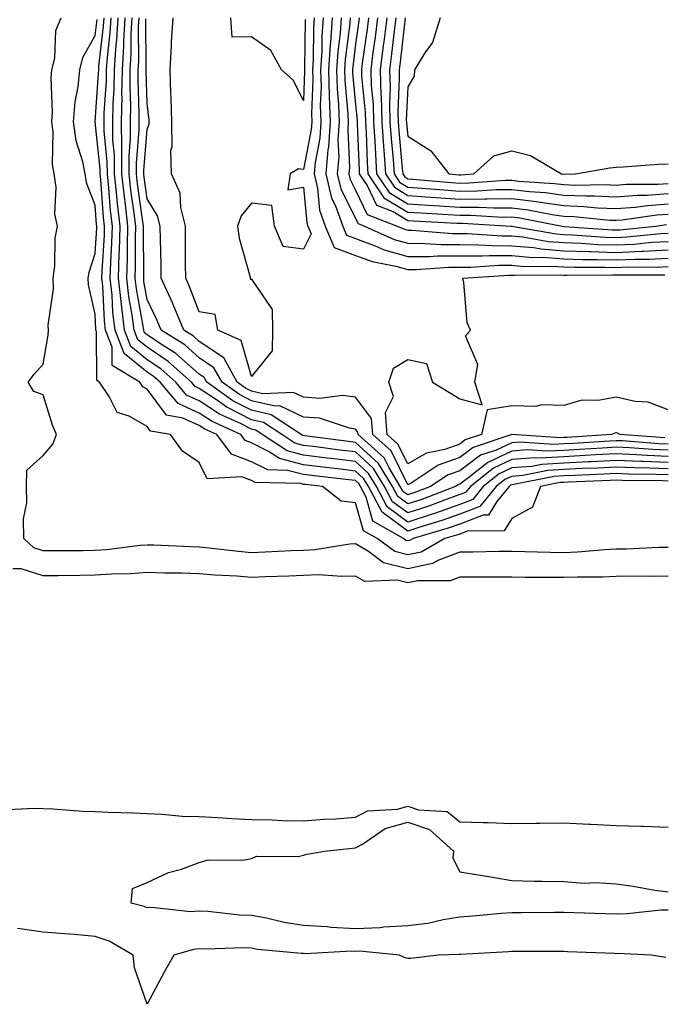
# Model space of a CAD drawing. Units: inches. Extents: x 950003 to 952643, y 7234538 to 7237178.
# Drawn here: x 950204 to 950327, y 7236163 to 7236352 of the extents above; entities that cross this region are included whole.
import ezdxf

# ---------------------------------------------------------------- set-up
doc = ezdxf.new("R2010")
doc.units = ezdxf.units.IN
doc.header["$MEASUREMENT"] = 0
doc.layers.add('Contour_95007234', color=7, linetype='Continuous', true_color=0x82829f)

msp = doc.modelspace()

# ---------------------------------------------------------------- linework, layer by layer
at = {"layer": 'Contour_95007234'}
for points in [[(950328.05, 7236250.23, 3179), (950326.33, 7236250.2, 3179), (950320.05, 7236249.92, 3179), (950318.05, 7236249.87, 3179), (950315.91, 7236249.78, 3179), (950310.66, 7236249.31, 3179), (950308.05, 7236249.21, 3179), (950305.38, 7236249.25, 3179), (950300.57, 7236249.4, 3179), (950298.05, 7236249.44, 3179), (950295.55, 7236249.42, 3179), (950290.63, 7236249.34, 3179), (950288.05, 7236249.32, 3179), (950283.82, 7236247.69, 3179), (950282.84, 7236247.13, 3179), (950278.05, 7236246.11, 3179), (950273.42, 7236247.29, 3179), (950270.51, 7236249.46, 3179), (950268.05, 7236250.89, 3179), (950266.97, 7236250.84, 3179), (950260.23, 7236249.74, 3179), (950258.05, 7236249.66, 3179), (950255.7, 7236249.57, 3179), (950250.66, 7236249.31, 3179), (950248.05, 7236249.21, 3179), (950245.55, 7236249.42, 3179), (950239.86, 7236250.11, 3179), (950238.05, 7236250.28, 3179), (950236.45, 7236250.32, 3179), (950229.33, 7236250.64, 3179), (950228.05, 7236250.67, 3179), (950226.7, 7236250.57, 3179), (950220.22, 7236249.75, 3179), (950218.05, 7236249.61, 3179), (950215.72, 7236249.59, 3179), (950210.38, 7236249.59, 3179), (950208.05, 7236249.58, 3179), (950206.27, 7236250.14, 3179), (950204.34, 7236251.92, 3179), (950204.27, 7236255.7, 3179), (950204.92, 7236258.8, 3179), (950204.84, 7236261.92, 3179), (950204.92, 7236265.05, 3179), (950208.05, 7236267.9, 3179), (950209.9, 7236270.07, 3179), (950210.64, 7236271.92, 3179), (950209.84, 7236273.71, 3179), (950208.05, 7236279.55, 3179), (950206.3, 7236280.17, 3179), (950205.17, 7236281.92, 3179), (950206.43, 7236283.54, 3179), (950208.05, 7236285.41, 3179), (950209.01, 7236290.96, 3179), (950209.07, 7236291.92, 3179), (950209.03, 7236292.9, 3179), (950210.07, 7236299.9, 3179), (950210.01, 7236301.92, 3179), (950210.34, 7236304.21, 3179), (950210.35, 7236309.62, 3179), (950210.79, 7236311.92, 3179), (950210.31, 7236314.18, 3179), (950210.55, 7236319.42, 3179), (950210.2, 7236321.92, 3179), (950209.87, 7236323.74, 3179), (950210, 7236329.97, 3179), (950209.75, 7236331.92, 3179), (950209.89, 7236333.76, 3179), (950209.6, 7236340.37, 3179), (950209.75, 7236341.92, 3179), (950210.3, 7236344.17, 3179), (950210.52, 7236349.45, 3179), (950211.54, 7236351.92, 3179)], [(950328.05, 7236262.96, 3178), (950326.97, 7236263, 3178), (950319.21, 7236263.08, 3178), (950318.05, 7236263.14, 3178), (950316.9, 7236263.07, 3178), (950308.88, 7236262.75, 3178), (950308.05, 7236262.71, 3178), (950307.31, 7236262.66, 3178), (950303.55, 7236261.92, 3178), (950302.04, 7236257.93, 3178), (950298.05, 7236255.8, 3178), (950296.56, 7236253.41, 3178), (950289.48, 7236253.35, 3178), (950288.05, 7236252.8, 3178), (950287.41, 7236252.56, 3178), (950285.21, 7236251.92, 3178), (950280.63, 7236249.34, 3178), (950278.05, 7236248.8, 3178), (950275.56, 7236249.43, 3178), (950272.22, 7236251.92, 3178), (950269.56, 7236253.43, 3178), (950268.05, 7236258.78, 3178), (950265.25, 7236259.12, 3178), (950261.67, 7236261.92, 3178), (950258.41, 7236262.28, 3178), (950258.05, 7236262.33, 3178), (950257.5, 7236262.47, 3178), (950248.8, 7236262.67, 3178), (950248.05, 7236263.05, 3178), (950246.22, 7236263.75, 3178), (950239.53, 7236263.4, 3178), (950238.05, 7236266.56, 3178), (950234.84, 7236268.71, 3178), (950232.53, 7236271.92, 3178), (950228.7, 7236272.57, 3178), (950228.05, 7236273.45, 3178), (950224.55, 7236275.42, 3178), (950222.26, 7236276.13, 3178), (950220.77, 7236279.2, 3178), (950218.9, 7236281.92, 3178), (950218.37, 7236282.24, 3178), (950218.3, 7236291.67, 3178), (950218.21, 7236291.92, 3178), (950218.19, 7236292.06, 3178), (950218.05, 7236294.99, 3178), (950216.77, 7236300.64, 3178), (950216.73, 7236301.92, 3178), (950216.9, 7236303.07, 3178), (950218.05, 7236306.65, 3178), (950218.36, 7236311.61, 3178), (950218.37, 7236311.92, 3178), (950218.34, 7236312.21, 3178), (950218.05, 7236315.95, 3178), (950216.37, 7236320.24, 3178), (950216.14, 7236321.92, 3178), (950215.7, 7236324.27, 3178), (950214.39, 7236328.26, 3178), (950213.91, 7236331.92, 3178), (950214.19, 7236335.78, 3178), (950214.8, 7236338.67, 3178), (950215.1, 7236341.92, 3178), (950215.68, 7236344.29, 3178), (950218.05, 7236348.5, 3178), (950218.41, 7236351.56, 3178)], [(950328.05, 7236264.15, 3177), (950325.73, 7236264.24, 3177), (950320.42, 7236264.29, 3177), (950318.05, 7236264.4, 3177), (950315.7, 7236264.27, 3177), (950310.18, 7236264.05, 3177), (950308.05, 7236263.94, 3177), (950306.15, 7236263.82, 3177), (950298.43, 7236262.3, 3177), (950298.05, 7236262.27, 3177), (950297.82, 7236262.15, 3177), (950297.51, 7236261.92, 3177), (950295.19, 7236259.06, 3177), (950293.54, 7236256.43, 3177), (950292.55, 7236256.42, 3177), (950288.05, 7236254.68, 3177), (950286.01, 7236253.96, 3177), (950279.08, 7236251.92, 3177), (950278.42, 7236251.55, 3177), (950278.05, 7236251.47, 3177), (950277.7, 7236251.57, 3177), (950277.22, 7236251.92, 3177), (950271.39, 7236255.26, 3177), (950270.07, 7236259.9, 3177), (950269, 7236261.92, 3177), (950268.64, 7236262.51, 3177), (950268.05, 7236263.05, 3177), (950266.76, 7236263.21, 3177), (950260.08, 7236263.95, 3177), (950258.05, 7236264.2, 3177), (950254.97, 7236265, 3177), (950251.22, 7236265.09, 3177), (950248.05, 7236266.68, 3177), (950244.25, 7236268.12, 3177), (950241.42, 7236271.92, 3177), (950239.09, 7236272.96, 3177), (950238.05, 7236273.66, 3177), (950234.91, 7236275.06, 3177), (950231.74, 7236275.61, 3177), (950228.05, 7236280.58, 3177), (950227.19, 7236281.06, 3177), (950226.6, 7236281.92, 3177), (950221.31, 7236285.18, 3177), (950221.29, 7236288.68, 3177), (950220.04, 7236291.92, 3177), (950219.83, 7236293.7, 3177), (950219.5, 7236300.47, 3177), (950219.34, 7236301.92, 3177), (950219.38, 7236303.25, 3177), (950219.82, 7236310.15, 3177), (950219.87, 7236311.92, 3177), (950219.68, 7236313.55, 3177), (950219.11, 7236320.86, 3177), (950219, 7236321.92, 3177), (950218.99, 7236322.86, 3177), (950218.06, 7236331.91, 3177), (950218.72, 7236341.25, 3177), (950218.73, 7236341.92, 3177), (950218.77, 7236342.64, 3177), (950219.68, 7236350.29, 3177), (950219.78, 7236351.92, 3177)], [(950328.05, 7236265.33, 3176), (950324.5, 7236265.47, 3176), (950321.63, 7236265.5, 3176), (950318.05, 7236265.66, 3176), (950314.5, 7236265.47, 3176), (950311.48, 7236265.35, 3176), (950308.05, 7236265.17, 3176), (950304.97, 7236265, 3176), (950300.17, 7236264.04, 3176), (950298.05, 7236263.87, 3176), (950296.71, 7236263.26, 3176), (950295.04, 7236261.92, 3176), (950291.91, 7236258.06, 3176), (950288.05, 7236256.58, 3176), (950284.6, 7236255.37, 3176), (950280.19, 7236254.06, 3176), (950278.05, 7236253.37, 3176), (950273.14, 7236257.01, 3176), (950270.52, 7236261.92, 3176), (950269.59, 7236263.46, 3176), (950268.05, 7236264.89, 3176), (950264.67, 7236265.3, 3176), (950261.75, 7236265.62, 3176), (950258.05, 7236266.07, 3176), (950253.41, 7236267.28, 3176), (950251.3, 7236268.67, 3176), (950248.05, 7236270.3, 3176), (950246.88, 7236270.75, 3176), (950246, 7236271.92, 3176), (950240.51, 7236274.38, 3176), (950238.05, 7236276.02, 3176), (950233.98, 7236277.85, 3176), (950230.51, 7236281.92, 3176), (950229.21, 7236283.08, 3176), (950228.05, 7236283.86, 3176), (950223.59, 7236287.46, 3176), (950221.87, 7236291.92, 3176), (950221.46, 7236295.33, 3176), (950221.29, 7236298.68, 3176), (950220.94, 7236301.92, 3176), (950221.03, 7236304.9, 3176), (950221.27, 7236308.7, 3176), (950221.36, 7236311.92, 3176), (950221.02, 7236314.89, 3176), (950220.68, 7236319.29, 3176), (950220.39, 7236321.92, 3176), (950220.37, 7236324.24, 3176), (950219.77, 7236330.2, 3176), (950219.75, 7236331.92, 3176), (950219.78, 7236333.65, 3176), (950220.21, 7236339.76, 3176), (950220.25, 7236341.92, 3176), (950220.39, 7236344.26, 3176), (950220.96, 7236349.01, 3176), (950221.12, 7236351.92, 3176)], [(950328.05, 7236266.51, 3175), (950323.26, 7236266.71, 3175), (950322.84, 7236266.71, 3175), (950318.05, 7236266.93, 3175), (950313.3, 7236266.67, 3175), (950312.78, 7236266.65, 3175), (950308.05, 7236266.4, 3175), (950303.81, 7236266.16, 3175), (950301.91, 7236265.78, 3175), (950298.05, 7236265.48, 3175), (950295.61, 7236264.36, 3175), (950292.56, 7236261.92, 3175), (950290.54, 7236259.43, 3175), (950288.05, 7236258.47, 3175), (950283.21, 7236256.76, 3175), (950282.76, 7236256.63, 3175), (950278.05, 7236255.1, 3175), (950274.13, 7236258, 3175), (950272.05, 7236261.92, 3175), (950270.54, 7236264.41, 3175), (950268.05, 7236266.72, 3175), (950263.41, 7236267.28, 3175), (950262.58, 7236267.39, 3175), (950258.05, 7236267.95, 3175), (950254.9, 7236268.77, 3175), (950250.12, 7236271.92, 3175), (950248.87, 7236272.74, 3175), (950248.05, 7236272.93, 3175), (950245.98, 7236273.99, 3175), (950241.94, 7236275.81, 3175), (950238.05, 7236278.38, 3175), (950235.61, 7236279.48, 3175), (950233.53, 7236281.92, 3175), (950230.64, 7236284.51, 3175), (950228.05, 7236286.25, 3175), (950224.92, 7236288.79, 3175), (950223.7, 7236291.92, 3175), (950223.1, 7236296.87, 3175), (950223.08, 7236296.95, 3175), (950222.55, 7236301.92, 3175), (950222.68, 7236306.55, 3175), (950222.73, 7236307.24, 3175), (950222.85, 7236311.92, 3175), (950222.36, 7236316.23, 3175), (950222.24, 7236317.73, 3175), (950221.79, 7236321.92, 3175), (950221.76, 7236325.63, 3175), (950221.47, 7236328.5, 3175), (950221.44, 7236331.92, 3175), (950221.5, 7236335.37, 3175), (950221.7, 7236338.27, 3175), (950221.76, 7236341.92, 3175), (950222.01, 7236345.88, 3175), (950222.23, 7236347.74, 3175), (950222.45, 7236351.92, 3175)], [(950328.05, 7236267.69, 3174), (950324, 7236267.87, 3174), (950321.96, 7236268.01, 3174), (950318.05, 7236268.19, 3174), (950314.1, 7236267.97, 3174), (950312.12, 7236267.85, 3174), (950308.05, 7236267.63, 3174), (950303.5, 7236267.37, 3174), (950302.54, 7236267.43, 3174), (950298.05, 7236267.1, 3174), (950294.51, 7236265.46, 3174), (950290.09, 7236261.92, 3174), (950289.17, 7236260.8, 3174), (950288.05, 7236260.36, 3174), (950285.64, 7236259.51, 3174), (950281.89, 7236258.08, 3174), (950278.05, 7236256.84, 3174), (950275.13, 7236259, 3174), (950273.58, 7236261.92, 3174), (950271.5, 7236265.37, 3174), (950268.05, 7236268.56, 3174), (950265.05, 7236268.92, 3174), (950260.44, 7236269.53, 3174), (950258.05, 7236269.82, 3174), (950256.39, 7236270.26, 3174), (950253.86, 7236271.92, 3174), (950250.35, 7236274.22, 3174), (950248.05, 7236274.75, 3174), (950243.31, 7236277.18, 3174), (950241.54, 7236278.43, 3174), (950238.05, 7236280.75, 3174), (950237.24, 7236281.11, 3174), (950236.56, 7236281.92, 3174), (950232.06, 7236285.93, 3174), (950228.05, 7236288.64, 3174), (950226.23, 7236290.1, 3174), (950225.53, 7236291.92, 3174), (950225.18, 7236294.79, 3174), (950224.53, 7236298.4, 3174), (950224.15, 7236301.92, 3174), (950224.26, 7236305.71, 3174), (950224.24, 7236308.11, 3174), (950224.34, 7236311.92, 3174), (950223.86, 7236316.11, 3174), (950223.67, 7236317.54, 3174), (950223.19, 7236321.92, 3174), (950223.15, 7236326.82, 3174), (950223.17, 7236327.04, 3174), (950223.12, 7236331.92, 3174), (950223.22, 7236336.75, 3174), (950223.2, 7236337.07, 3174), (950223.28, 7236341.92, 3174), (950223.56, 7236346.41, 3174), (950223.55, 7236347.42, 3174), (950223.79, 7236351.92, 3174)], [(950328.05, 7236268.88, 3173), (950325.13, 7236269, 3173), (950320.63, 7236269.34, 3173), (950318.05, 7236269.45, 3173), (950315.44, 7236269.31, 3173), (950310.96, 7236269.01, 3173), (950308.05, 7236268.86, 3173), (950304.81, 7236268.68, 3173), (950301.04, 7236268.93, 3173), (950298.05, 7236268.7, 3173), (950293.41, 7236266.56, 3173), (950289.77, 7236263.64, 3173), (950288.05, 7236262.37, 3173), (950287.72, 7236262.25, 3173), (950287.22, 7236261.92, 3173), (950280.58, 7236259.39, 3173), (950278.05, 7236258.57, 3173), (950276.13, 7236260, 3173), (950275.11, 7236261.92, 3173), (950272.44, 7236266.31, 3173), (950268.05, 7236270.4, 3173), (950266.69, 7236270.56, 3173), (950258.3, 7236271.67, 3173), (950258.05, 7236271.7, 3173), (950257.87, 7236271.74, 3173), (950257.61, 7236271.92, 3173), (950251.84, 7236275.71, 3173), (950248.05, 7236276.58, 3173), (950244.51, 7236278.38, 3173), (950239.52, 7236281.92, 3173), (950239, 7236282.87, 3173), (950238.05, 7236283.5, 3173), (950233.57, 7236287.44, 3173), (950230.77, 7236289.2, 3173), (950228.05, 7236291.02, 3173), (950227.55, 7236291.42, 3173), (950227.37, 7236291.92, 3173), (950227.27, 7236292.7, 3173), (950225.98, 7236299.85, 3173), (950225.76, 7236301.92, 3173), (950225.82, 7236304.15, 3173), (950225.77, 7236309.64, 3173), (950225.83, 7236311.92, 3173), (950225.55, 7236314.42, 3173), (950224.92, 7236318.8, 3173), (950224.59, 7236321.92, 3173), (950224.56, 7236325.41, 3173), (950224.84, 7236328.71, 3173), (950224.81, 7236331.92, 3173), (950224.87, 7236335.1, 3173), (950224.74, 7236338.61, 3173), (950224.8, 7236341.92, 3173), (950224.98, 7236344.99, 3173), (950224.97, 7236348.84, 3173), (950225.14, 7236351.92, 3173)], [(950328.05, 7236270.06, 3172), (950326.26, 7236270.13, 3172), (950319.31, 7236270.66, 3172), (950318.05, 7236270.72, 3172), (950316.78, 7236270.65, 3172), (950309.79, 7236270.18, 3172), (950308.05, 7236270.09, 3172), (950306.11, 7236269.98, 3172), (950299.54, 7236270.43, 3172), (950298.05, 7236270.31, 3172), (950295.05, 7236268.92, 3172), (950292.06, 7236267.91, 3172), (950288.05, 7236264.94, 3172), (950285.82, 7236264.15, 3172), (950282.46, 7236261.92, 3172), (950279.26, 7236260.71, 3172), (950278.05, 7236260.31, 3172), (950277.12, 7236260.99, 3172), (950276.63, 7236261.92, 3172), (950274.47, 7236265.5, 3172), (950273.54, 7236267.41, 3172), (950268.52, 7236271.92, 3172), (950268.49, 7236272.36, 3172), (950268.05, 7236272.96, 3172), (950266.87, 7236273.1, 3172), (950261.15, 7236275.02, 3172), (950258.05, 7236275.26, 3172), (950253.53, 7236277.4, 3172), (950252.61, 7236277.36, 3172), (950248.05, 7236278.4, 3172), (950245.73, 7236279.6, 3172), (950242.43, 7236281.92, 3172), (950240.86, 7236284.73, 3172), (950238.05, 7236286.63, 3172), (950235.24, 7236289.11, 3172), (950230.75, 7236291.92, 3172), (950229.95, 7236293.82, 3172), (950228.05, 7236297.85, 3172), (950227.42, 7236301.3, 3172), (950227.37, 7236301.92, 3172), (950227.39, 7236302.58, 3172), (950227.31, 7236311.18, 3172), (950227.33, 7236311.92, 3172), (950227.23, 7236312.74, 3172), (950226.18, 7236320.05, 3172), (950225.99, 7236321.92, 3172), (950225.97, 7236324, 3172), (950226.52, 7236330.39, 3172), (950226.5, 7236331.92, 3172), (950226.53, 7236333.44, 3172), (950226.28, 7236340.15, 3172), (950226.31, 7236341.92, 3172), (950226.42, 7236343.55, 3172), (950226.39, 7236350.26, 3172), (950226.48, 7236351.92, 3172)], [(950327.41, 7236271.28, 3171), (950318.79, 7236271.92, 3171), (950318.3, 7236272.17, 3171), (950318.05, 7236272.23, 3171), (950317.79, 7236272.18, 3171), (950317.19, 7236271.92, 3171), (950308.62, 7236271.35, 3171), (950308.05, 7236271.32, 3171), (950307.42, 7236271.29, 3171), (950298.05, 7236271.92, 3171), (950290.59, 7236269.38, 3171), (950288.05, 7236267.51, 3171), (950283.93, 7236266.04, 3171), (950278.72, 7236262.59, 3171), (950278.05, 7236262.21, 3171), (950274.87, 7236268.74, 3171), (950271.33, 7236271.92, 3171), (950271.1, 7236274.97, 3171), (950268.05, 7236279.08, 3171), (950265.53, 7236279.4, 3171), (950261.17, 7236278.8, 3171), (950258.05, 7236279.05, 3171), (950256.11, 7236279.98, 3171), (950250.25, 7236279.72, 3171), (950248.05, 7236280.22, 3171), (950246.93, 7236280.8, 3171), (950245.34, 7236281.92, 3171), (950242.74, 7236286.61, 3171), (950238.05, 7236289.75, 3171), (950236.9, 7236290.77, 3171), (950235.06, 7236291.92, 3171), (950233.01, 7236296.88, 3171), (950232.94, 7236297.03, 3171), (950230.74, 7236301.92, 3171), (950230.71, 7236304.58, 3171), (950230.58, 7236309.39, 3171), (950230.55, 7236311.92, 3171), (950230.04, 7236313.91, 3171), (950228.05, 7236317.13, 3171), (950227.45, 7236321.32, 3171), (950227.39, 7236321.92, 3171), (950227.38, 7236322.59, 3171), (950228.05, 7236330.48, 3171), (950228.4, 7236331.57, 3171), (950228.39, 7236331.92, 3171), (950228.39, 7236332.26, 3171), (950228.05, 7236335.48, 3171), (950227.83, 7236341.7, 3171), (950227.84, 7236341.92, 3171), (950227.84, 7236342.13, 3171), (950227.81, 7236351.68, 3171)], [(950260.11, 7236351.92, 3170), (950259.97, 7236350, 3170), (950259.91, 7236343.78, 3170), (950259.79, 7236341.92, 3170), (950259.84, 7236340.13, 3170), (950259.59, 7236333.46, 3170), (950259.64, 7236331.92, 3170), (950259.54, 7236330.43, 3170), (950258.05, 7236322.77, 3170), (950257.09, 7236322.88, 3170), (950255.52, 7236321.92, 3170), (950255.01, 7236318.88, 3170), (950258.05, 7236319.4, 3170), (950258.67, 7236312.54, 3170), (950258.89, 7236311.92, 3170), (950259.51, 7236310.46, 3170), (950258.05, 7236307.51, 3170), (950254.12, 7236307.99, 3170), (950252.45, 7236311.92, 3170), (950251.97, 7236315.84, 3170), (950248.05, 7236316.33, 3170), (950246.07, 7236313.9, 3170), (950245.39, 7236311.92, 3170), (950245.71, 7236309.58, 3170), (950247.84, 7236302.13, 3170), (950247.88, 7236301.92, 3170), (950247.83, 7236301.7, 3170), (950248.05, 7236301.75, 3170), (950252.01, 7236295.88, 3170), (950252.11, 7236291.92, 3170), (950252.02, 7236287.95, 3170), (950248.05, 7236283.04, 3170), (950246.05, 7236289.92, 3170), (950241.61, 7236291.92, 3170), (950241.09, 7236294.96, 3170), (950238.05, 7236295.48, 3170), (950236.25, 7236300.12, 3170), (950235.44, 7236301.92, 3170), (950235.41, 7236304.56, 3170), (950235.42, 7236309.29, 3170), (950235.39, 7236311.92, 3170), (950234.5, 7236315.47, 3170), (950234.39, 7236318.26, 3170), (950232.7, 7236321.92, 3170), (950232.58, 7236326.45, 3170), (950232.82, 7236327.15, 3170), (950232.76, 7236331.92, 3170), (950232.66, 7236336.53, 3170), (950232.56, 7236337.41, 3170), (950232.44, 7236341.92, 3170), (950232.71, 7236346.58, 3170), (950232.7, 7236347.27, 3170), (950233.01, 7236351.92, 3170)], [(950258.36, 7236351.61, 3169), (950258.26, 7236342.13, 3169), (950258.26, 7236341.92, 3169), (950258.26, 7236341.71, 3169), (950258.05, 7236336.06, 3169), (950256.04, 7236339.91, 3169), (950253.83, 7236341.92, 3169), (950251.76, 7236345.63, 3169), (950248.05, 7236348.26, 3169), (950244.34, 7236348.21, 3169), (950244.1, 7236351.92, 3169)], [(950261.83, 7236351.92, 3171), (950261.58, 7236348.39, 3171), (950261.55, 7236345.42, 3171), (950261.32, 7236341.92, 3171), (950261.41, 7236338.56, 3171), (950261.28, 7236335.15, 3171), (950261.39, 7236331.92, 3171), (950261.18, 7236328.79, 3171), (950260.28, 7236324.15, 3171), (950260.09, 7236321.92, 3171), (950260.75, 7236319.22, 3171), (950261.13, 7236315, 3171), (950262.24, 7236311.92, 3171), (950263.96, 7236307.83, 3171), (950268.05, 7236306.28, 3171), (950271.23, 7236305.1, 3171), (950275.75, 7236304.22, 3171), (950278.05, 7236303.57, 3171), (950279.69, 7236303.56, 3171), (950285.93, 7236304.04, 3171), (950288.05, 7236304.04, 3171), (950290.16, 7236304.03, 3171), (950295.57, 7236304.4, 3171), (950298.05, 7236304.39, 3171), (950300.32, 7236304.19, 3171), (950305.73, 7236304.24, 3171), (950308.05, 7236304.07, 3171), (950310.13, 7236304, 3171), (950315.93, 7236304.04, 3171), (950318.05, 7236303.97, 3171), (950320.21, 7236304.08, 3171), (950325.92, 7236304.05, 3171), (950328.05, 7236304.17, 3171)], [(950263.56, 7236351.92, 3172), (950263.21, 7236347.08, 3172), (950263.17, 7236346.8, 3172), (950262.85, 7236341.92, 3172), (950262.99, 7236336.98, 3172), (950262.98, 7236336.85, 3172), (950263.14, 7236331.92, 3172), (950262.83, 7236327.14, 3172), (950262.71, 7236326.58, 3172), (950262.32, 7236321.92, 3172), (950263.44, 7236317.31, 3172), (950264.18, 7236315.79, 3172), (950265.59, 7236311.92, 3172), (950266.32, 7236310.19, 3172), (950268.05, 7236309.54, 3172), (950271.83, 7236308.14, 3172), (950273.51, 7236307.38, 3172), (950278.05, 7236306.09, 3172), (950282.21, 7236306.08, 3172), (950283.77, 7236306.2, 3172), (950288.05, 7236306.2, 3172), (950292.32, 7236306.19, 3172), (950293.69, 7236306.28, 3172), (950298.05, 7236306.28, 3172), (950302.04, 7236305.91, 3172), (950304.04, 7236305.93, 3172), (950308.05, 7236305.63, 3172), (950311.63, 7236305.5, 3172), (950314.45, 7236305.52, 3172), (950318.05, 7236305.42, 3172), (950321.72, 7236305.59, 3172), (950324.39, 7236305.58, 3172), (950328.05, 7236305.77, 3172)], [(950265.28, 7236351.92, 3173), (950265.06, 7236348.93, 3173), (950264.61, 7236345.36, 3173), (950264.39, 7236341.92, 3173), (950264.49, 7236338.36, 3173), (950264.79, 7236335.18, 3173), (950264.89, 7236331.92, 3173), (950264.66, 7236328.53, 3173), (950264.82, 7236325.15, 3173), (950264.54, 7236321.92, 3173), (950265.23, 7236319.1, 3173), (950268.05, 7236313.38, 3173), (950268.53, 7236312.4, 3173), (950269.74, 7236311.92, 3173), (950275.47, 7236309.34, 3173), (950278.05, 7236308.61, 3173), (950281.37, 7236308.6, 3173), (950284.49, 7236308.36, 3173), (950288.05, 7236308.36, 3173), (950291.62, 7236308.35, 3173), (950294.29, 7236308.16, 3173), (950298.05, 7236308.15, 3173), (950302.19, 7236307.78, 3173), (950303.65, 7236307.52, 3173), (950308.05, 7236307.18, 3173), (950312.94, 7236307.03, 3173), (950313.14, 7236307.01, 3173), (950318.05, 7236306.86, 3173), (950322.88, 7236307.09, 3173), (950323.26, 7236307.13, 3173), (950328.05, 7236307.37, 3173)], [(950267.01, 7236351.92, 3174), (950266.93, 7236350.8, 3174), (950266.05, 7236343.92, 3174), (950265.92, 7236341.92, 3174), (950265.98, 7236339.85, 3174), (950266.59, 7236333.38, 3174), (950266.63, 7236331.92, 3174), (950266.54, 7236330.41, 3174), (950266.88, 7236323.09, 3174), (950266.77, 7236321.92, 3174), (950267.02, 7236320.89, 3174), (950268.05, 7236318.8, 3174), (950270.3, 7236314.17, 3174), (950276.06, 7236311.92, 3174), (950277.43, 7236311.3, 3174), (950278.05, 7236311.13, 3174), (950278.84, 7236311.13, 3174), (950286.64, 7236310.51, 3174), (950289.46, 7236310.51, 3174), (950296.17, 7236310.04, 3174), (950298.05, 7236310.04, 3174), (950300.13, 7236309.84, 3174), (950305.1, 7236308.97, 3174), (950308.05, 7236308.75, 3174), (950311.33, 7236308.64, 3174), (950314.54, 7236308.41, 3174), (950318.05, 7236308.3, 3174), (950321.51, 7236308.46, 3174), (950324.94, 7236308.81, 3174), (950328.05, 7236308.97, 3174)], [(950268.74, 7236351.92, 3175), (950268.67, 7236351.3, 3175), (950268.05, 7236346.87, 3175), (950267.49, 7236342.48, 3175), (950267.45, 7236341.92, 3175), (950267.47, 7236341.34, 3175), (950268.05, 7236335.24, 3175), (950268.34, 7236332.21, 3175), (950268.35, 7236331.92, 3175), (950268.37, 7236331.6, 3175), (950268.71, 7236322.58, 3175), (950268.76, 7236321.92, 3175), (950270.25, 7236319.72, 3175), (950272.07, 7236315.94, 3175), (950275.28, 7236314.69, 3175), (950278.05, 7236313.01, 3175), (950279.08, 7236312.95, 3175), (950287.47, 7236312.5, 3175), (950288.05, 7236312.46, 3175), (950288.6, 7236312.47, 3175), (950297.91, 7236311.92, 3175), (950298.06, 7236311.91, 3175), (950306.55, 7236310.42, 3175), (950308.05, 7236310.31, 3175), (950309.72, 7236310.25, 3175), (950315.94, 7236309.81, 3175), (950318.05, 7236309.74, 3175), (950320.13, 7236309.84, 3175), (950326.63, 7236310.5, 3175), (950328.05, 7236310.57, 3175)], [(950270.5, 7236351.92, 3176), (950270.24, 7236349.73, 3176), (950269.32, 7236343.19, 3176), (950269.16, 7236341.92, 3176), (950269.19, 7236340.78, 3176), (950269.88, 7236333.75, 3176), (950269.92, 7236331.92, 3176), (950270.05, 7236329.92, 3176), (950270.28, 7236324.15, 3176), (950270.43, 7236321.92, 3176), (950273.5, 7236317.37, 3176), (950278.05, 7236314.62, 3176), (950280.57, 7236314.44, 3176), (950285.81, 7236314.16, 3176), (950288.05, 7236314.01, 3176), (950290.15, 7236314.02, 3176), (950296.31, 7236313.66, 3176), (950298.05, 7236313.68, 3176), (950299.61, 7236313.48, 3176), (950307.72, 7236311.92, 3176), (950308, 7236311.87, 3176), (950308.05, 7236311.86, 3176), (950308.11, 7236311.86, 3176), (950317.34, 7236311.21, 3176), (950318.05, 7236311.19, 3176), (950318.75, 7236311.22, 3176), (950325.64, 7236311.92, 3176), (950327.75, 7236312.22, 3176)], [(950272.27, 7236351.92, 3177), (950271.8, 7236348.17, 3177), (950271.39, 7236345.26, 3177), (950270.97, 7236341.92, 3177), (950271.06, 7236338.91, 3177), (950271.41, 7236335.28, 3177), (950271.5, 7236331.92, 3177), (950271.74, 7236328.23, 3177), (950271.84, 7236325.71, 3177), (950272.09, 7236321.92, 3177), (950274.5, 7236318.37, 3177), (950278.05, 7236316.21, 3177), (950282.06, 7236315.93, 3177), (950284.15, 7236315.82, 3177), (950288.05, 7236315.55, 3177), (950291.7, 7236315.57, 3177), (950294.56, 7236315.41, 3177), (950298.05, 7236315.44, 3177), (950301.18, 7236315.05, 3177), (950305.8, 7236314.17, 3177), (950308.05, 7236313.85, 3177), (950309.92, 7236313.79, 3177), (950316.89, 7236313.08, 3177), (950318.05, 7236313.03, 3177), (950319.25, 7236313.12, 3177), (950325.91, 7236314.06, 3177), (950328.05, 7236314.21, 3177)], [(950274.03, 7236351.92, 3178), (950273.45, 7236347.32, 3178), (950273.37, 7236346.6, 3178), (950272.78, 7236341.92, 3178), (950272.92, 7236337.05, 3178), (950272.94, 7236336.81, 3178), (950273.07, 7236331.92, 3178), (950273.38, 7236327.25, 3178), (950273.45, 7236326.52, 3178), (950273.76, 7236321.92, 3178), (950275.49, 7236319.36, 3178), (950278.05, 7236317.81, 3178), (950282.47, 7236317.5, 3178), (950283.54, 7236317.41, 3178), (950288.05, 7236317.1, 3178), (950292.84, 7236317.13, 3178), (950293.29, 7236317.16, 3178), (950298.05, 7236317.19, 3178), (950302.76, 7236316.63, 3178), (950303.48, 7236316.49, 3178), (950308.05, 7236315.87, 3178), (950311.84, 7236315.71, 3178), (950314.52, 7236315.45, 3178), (950318.05, 7236315.29, 3178), (950321.7, 7236315.57, 3178), (950324.07, 7236315.9, 3178), (950328.05, 7236316.18, 3178)], [(950275.79, 7236351.92, 3179), (950275.47, 7236349.34, 3179), (950274.97, 7236345, 3179), (950274.58, 7236341.92, 3179), (950274.68, 7236338.55, 3179), (950274.55, 7236335.42, 3179), (950274.65, 7236331.92, 3179), (950274.86, 7236328.73, 3179), (950275.24, 7236324.73, 3179), (950275.43, 7236321.92, 3179), (950276.49, 7236320.36, 3179), (950278.05, 7236319.41, 3179), (950280.76, 7236319.21, 3179), (950284.98, 7236318.85, 3179), (950288.05, 7236318.65, 3179), (950291.3, 7236318.67, 3179), (950295.07, 7236318.94, 3179), (950298.05, 7236318.96, 3179), (950301.42, 7236318.55, 3179), (950304.49, 7236318.36, 3179), (950308.05, 7236317.88, 3179), (950312.27, 7236317.7, 3179), (950313.86, 7236317.73, 3179), (950318.05, 7236317.54, 3179), (950322.11, 7236317.86, 3179), (950324, 7236317.87, 3179), (950328.05, 7236318.15, 3179)], [(950277.55, 7236351.92, 3180), (950277.48, 7236351.35, 3180), (950276.58, 7236343.39, 3180), (950276.39, 7236341.92, 3180), (950276.44, 7236340.31, 3180), (950276.17, 7236333.8, 3180), (950276.22, 7236331.92, 3180), (950276.33, 7236330.2, 3180), (950277.02, 7236322.95, 3180), (950277.1, 7236321.92, 3180), (950277.48, 7236321.35, 3180), (950278.05, 7236321.01, 3180), (950279.04, 7236320.93, 3180), (950286.44, 7236320.31, 3180), (950288.05, 7236320.19, 3180), (950289.77, 7236320.2, 3180), (950296.84, 7236320.71, 3180), (950298.05, 7236320.72, 3180), (950299.42, 7236320.55, 3180), (950306.25, 7236320.12, 3180), (950308.05, 7236319.88, 3180), (950310.18, 7236319.79, 3180), (950316.02, 7236319.89, 3180), (950318.05, 7236319.79, 3180), (950320.02, 7236319.95, 3180), (950326.12, 7236319.99, 3180), (950328.05, 7236320.12, 3180)], [(950284.26, 7236351.92, 3181), (950282.79, 7236347.18, 3181), (950281.34, 7236345.21, 3181), (950279.36, 7236341.92, 3181), (950279.28, 7236340.69, 3181), (950278.05, 7236338.64, 3181), (950277.79, 7236332.18, 3181), (950277.8, 7236331.92, 3181), (950277.82, 7236331.69, 3181), (950278.05, 7236329.2, 3181), (950282.52, 7236326.39, 3181), (950285.92, 7236321.92, 3181), (950287.88, 7236321.75, 3181), (950288.05, 7236321.74, 3181), (950288.23, 7236321.74, 3181), (950290.72, 7236321.92, 3181), (950294.56, 7236325.41, 3181), (950298.05, 7236326.36, 3181), (950301.6, 7236325.47, 3181), (950307.55, 7236321.92, 3181), (950308.02, 7236321.89, 3181), (950308.05, 7236321.89, 3181), (950308.09, 7236321.88, 3181), (950310.28, 7236321.92, 3181), (950316.88, 7236323.09, 3181), (950318.05, 7236323.26, 3181), (950319.45, 7236323.32, 3181), (950326.19, 7236323.78, 3181), (950328.05, 7236323.86, 3181)], [(950328.05, 7236276.67, 3170), (950324.23, 7236278.1, 3170), (950321.73, 7236278.24, 3170), (950318.05, 7236279.1, 3170), (950314.59, 7236278.46, 3170), (950311.5, 7236278.47, 3170), (950308.05, 7236277.49, 3170), (950303.76, 7236277.63, 3170), (950302.67, 7236277.3, 3170), (950298.05, 7236277.39, 3170), (950293.3, 7236276.67, 3170), (950292.24, 7236271.92, 3170), (950289.11, 7236270.86, 3170), (950288.05, 7236270.07, 3170), (950285.18, 7236269.05, 3170), (950281.66, 7236268.31, 3170), (950278.05, 7236266.28, 3170), (950276.19, 7236270.06, 3170), (950274.14, 7236271.92, 3170), (950273.81, 7236276.16, 3170), (950275.31, 7236279.18, 3170), (950274.42, 7236281.92, 3170), (950275.34, 7236284.63, 3170), (950278.05, 7236286.32, 3170), (950281.67, 7236285.54, 3170), (950282.81, 7236281.92, 3170), (950286.08, 7236279.95, 3170), (950288.05, 7236278.73, 3170), (950292.38, 7236277.59, 3170), (950290.94, 7236281.92, 3170), (950291.49, 7236285.36, 3170), (950289.13, 7236290.84, 3170), (950290.12, 7236291.92, 3170), (950289.5, 7236293.37, 3170), (950288.86, 7236301.11, 3170), (950288.66, 7236301.92, 3170), (950297.45, 7236302.52, 3170), (950298.05, 7236302.52, 3170), (950298.6, 7236302.47, 3170), (950307.42, 7236302.55, 3170), (950308.05, 7236302.51, 3170), (950308.62, 7236302.49, 3170), (950317.42, 7236302.55, 3170), (950318.05, 7236302.54, 3170), (950318.69, 7236302.56, 3170), (950327.44, 7236302.53, 3170)], [(950328.05, 7236244.73, 3180), (950325.3, 7236244.67, 3180), (950320.81, 7236244.68, 3180), (950318.05, 7236244.63, 3180), (950315.45, 7236244.52, 3180), (950310.67, 7236244.54, 3180), (950308.05, 7236244.43, 3180), (950305.49, 7236244.48, 3180), (950300.61, 7236244.48, 3180), (950298.05, 7236244.53, 3180), (950295.46, 7236244.51, 3180), (950290.64, 7236244.51, 3180), (950288.05, 7236244.49, 3180), (950286.19, 7236243.78, 3180), (950279.97, 7236243.84, 3180), (950278.05, 7236243.43, 3180), (950276.03, 7236243.94, 3180), (950269.83, 7236243.7, 3180), (950268.05, 7236244.73, 3180), (950265.36, 7236244.61, 3180), (950261.08, 7236244.95, 3180), (950258.05, 7236244.84, 3180), (950255.25, 7236244.72, 3180), (950250.71, 7236244.58, 3180), (950248.05, 7236244.47, 3180), (950245.28, 7236244.69, 3180), (950241.04, 7236244.91, 3180), (950238.05, 7236245.17, 3180), (950234.71, 7236245.26, 3180), (950231.42, 7236245.29, 3180), (950228.05, 7236245.38, 3180), (950224.84, 7236245.13, 3180), (950221.21, 7236245.08, 3180), (950218.05, 7236244.87, 3180), (950215.12, 7236244.85, 3180), (950210.92, 7236244.79, 3180), (950208.05, 7236244.77, 3180), (950203.87, 7236246.1, 3180), (950202.24, 7236246.11, 3180)], [(950200.11, 7236199.86, 3180), (950206.28, 7236200.15, 3180), (950208.05, 7236200.1, 3180), (950209.92, 7236200.05, 3180), (950215.71, 7236199.58, 3180), (950218.05, 7236199.52, 3180), (950220.58, 7236199.39, 3180), (950225.39, 7236199.26, 3180), (950228.05, 7236199.12, 3180), (950230.94, 7236199.03, 3180), (950234.75, 7236198.62, 3180), (950238.05, 7236198.54, 3180), (950241.59, 7236198.38, 3180), (950244.29, 7236198.16, 3180), (950248.05, 7236198, 3180), (950252.06, 7236197.91, 3180), (950253.95, 7236197.82, 3180), (950258.05, 7236197.71, 3180), (950261.95, 7236198.02, 3180), (950264.26, 7236198.13, 3180), (950268.05, 7236198.41, 3180), (950270.32, 7236199.65, 3180), (950276.12, 7236199.99, 3180), (950278.05, 7236200.53, 3180), (950280.13, 7236199.84, 3180), (950285.65, 7236199.52, 3180), (950288.05, 7236197.54, 3180), (950292.57, 7236197.4, 3180), (950293.52, 7236197.39, 3180), (950298.05, 7236197.25, 3180), (950302.7, 7236197.27, 3180), (950303.43, 7236197.3, 3180), (950308.05, 7236197.33, 3180), (950312.86, 7236197.11, 3180), (950313.24, 7236197.11, 3180), (950318.05, 7236196.85, 3180), (950322.84, 7236196.71, 3180), (950323.29, 7236196.68, 3180), (950328.05, 7236196.52, 3180)], [(950328.05, 7236180.61, 3179), (950326.7, 7236180.57, 3179), (950320.11, 7236179.86, 3179), (950318.05, 7236179.8, 3179), (950316.01, 7236179.88, 3179), (950309.92, 7236180.05, 3179), (950308.05, 7236180.12, 3179), (950306.24, 7236180.11, 3179), (950299.88, 7236180.09, 3179), (950298.05, 7236180.09, 3179), (950296.07, 7236179.94, 3179), (950290.57, 7236179.4, 3179), (950288.05, 7236179.21, 3179), (950284.86, 7236178.73, 3179), (950281.95, 7236178.02, 3179), (950278.05, 7236177.55, 3179), (950273.45, 7236177.32, 3179), (950272.78, 7236177.19, 3179), (950268.05, 7236177.02, 3179), (950263.37, 7236177.24, 3179), (950262.61, 7236177.36, 3179), (950258.05, 7236177.63, 3179), (950254.34, 7236178.21, 3179), (950250.93, 7236179.04, 3179), (950248.05, 7236179.56, 3179), (950245.77, 7236179.64, 3179), (950239.66, 7236180.31, 3179), (950238.05, 7236180.38, 3179), (950236.38, 7236180.25, 3179), (950228.86, 7236181.11, 3179), (950228.05, 7236181.01, 3179), (950227.44, 7236181.31, 3179), (950224.95, 7236181.92, 3179), (950225.21, 7236184.76, 3179), (950228.05, 7236185.87, 3179), (950232.16, 7236187.81, 3179), (950234.61, 7236188.48, 3179), (950238.05, 7236189.71, 3179), (950239.75, 7236190.22, 3179), (950246.31, 7236190.18, 3179), (950248.05, 7236190.49, 3179), (950249.02, 7236190.95, 3179), (950257, 7236190.87, 3179), (950258.05, 7236191.12, 3179), (950258.67, 7236191.3, 3179), (950262.06, 7236191.92, 3179), (950267.48, 7236192.49, 3179), (950268.05, 7236192.53, 3179), (950269.39, 7236193.26, 3179), (950273.72, 7236196.25, 3179), (950278.05, 7236197.48, 3179), (950282.21, 7236196.08, 3179), (950286.84, 7236191.92, 3179), (950286.7, 7236190.57, 3179), (950288.05, 7236187.95, 3179), (950292.78, 7236187.19, 3179), (950293.26, 7236187.13, 3179), (950298.05, 7236186.29, 3179), (950302.31, 7236186.18, 3179), (950303.8, 7236186.17, 3179), (950308.05, 7236186.07, 3179), (950311.9, 7236185.77, 3179), (950314.08, 7236185.89, 3179), (950318.05, 7236185.65, 3179), (950321.35, 7236185.22, 3179), (950325.52, 7236184.45, 3179), (950328.05, 7236184.09, 3179)], [(950327.61, 7236171.48, 3180), (950324.77, 7236171.92, 3180), (950318.36, 7236172.23, 3180), (950318.05, 7236172.22, 3180), (950317.74, 7236172.23, 3180), (950308.74, 7236172.61, 3180), (950308.05, 7236172.64, 3180), (950307.34, 7236172.63, 3180), (950298.77, 7236172.64, 3180), (950298.05, 7236172.63, 3180), (950297.39, 7236172.58, 3180), (950288.22, 7236172.09, 3180), (950288.05, 7236172.08, 3180), (950287.91, 7236172.06, 3180), (950283.91, 7236171.92, 3180), (950278.64, 7236171.33, 3180), (950278.05, 7236171.29, 3180), (950277.54, 7236171.41, 3180), (950276.5, 7236171.92, 3180), (950268.81, 7236172.68, 3180), (950268.05, 7236172.65, 3180), (950267.29, 7236172.68, 3180), (950258.35, 7236172.22, 3180), (950258.05, 7236172.23, 3180), (950257.68, 7236172.29, 3180), (950249.19, 7236173.06, 3180), (950248.05, 7236173.27, 3180), (950246.65, 7236173.32, 3180), (950239.22, 7236173.09, 3180), (950238.05, 7236173.14, 3180), (950236.92, 7236173.05, 3180), (950233.16, 7236171.92, 3180), (950231.29, 7236168.68, 3180), (950228.05, 7236162.51, 3180), (950225.62, 7236169.49, 3180), (950225.32, 7236171.92, 3180), (950220.74, 7236174.61, 3180), (950218.05, 7236175.55, 3180), (950214.09, 7236175.88, 3180), (950212.14, 7236176.01, 3180), (950208.05, 7236176.36, 3180), (950203.16, 7236177.03, 3180)]]:
    msp.add_polyline3d(points, dxfattribs=at)

doc.saveas('drawing.dxf')
